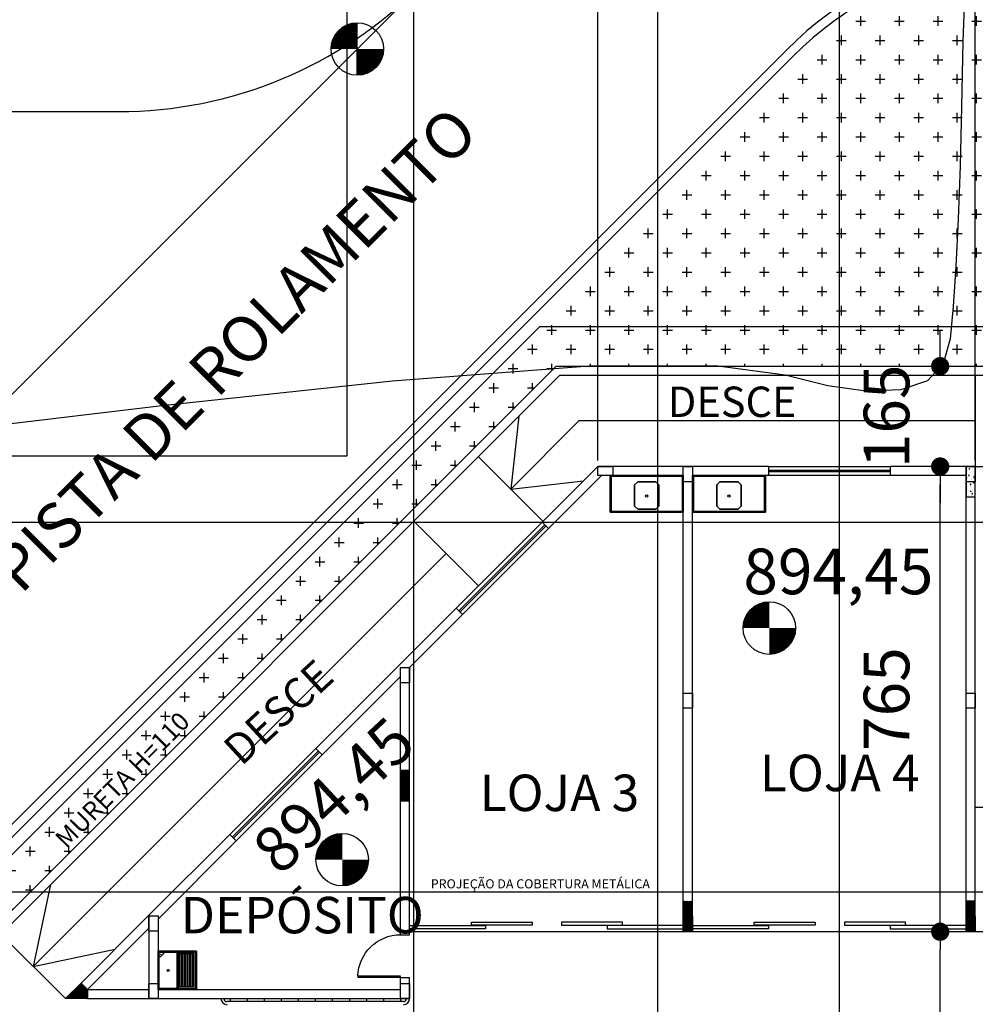
# Model space of a CAD drawing. Extents: x 426349 to 531820, y 3523 to 36018.
# Drawn here: x 443262 to 444833, y 13177 to 14796 of the extents above; entities that cross this region are included whole.
import ezdxf
from ezdxf.lldxf.tags import DXFTag

# ---------------------------------------------------------------- set-up
doc = ezdxf.new("R2010")
doc.units = 0
doc.header["$LTSCALE"] = 100
doc.header["$PDMODE"] = 34
doc.linetypes.add('CONTINUO', pattern=[0])
for name, color, linetype in [('ARQ-COBERTURA', 140, 'Continuous'), ('ARQ-COTA', 7, 'Continuous'), ('ARQ-EIXOS', 10, 'Continuous'), ('ARQ-HACHURA', 252, 'Continuous'), ('ARQ-JANELA', 210, 'Continuous'), ('ARQ-LIN-VISTA', 252, 'Continuous'), ('ARQ-PAISAGISMO', 90, 'Continuous'), ('ARQ-PAREDE', 5, 'Continuous'), ('ARQ-PILAR', 230, 'Continuous'), ('ARQ-PORTA', 4, 'Continuous'), ('ARQ-SANITARIO', 4, 'Continuous'), ('ARQ-TEXTO', 7, 'Continuous'), ('ARQ-TEXTO2', 2, 'Continuous'), ('ARQ-TRAFEGO', 30, 'CENTER2'), ('CURVASTG', 10, 'CONTINUO'), ('MF-PROJ', 4, 'Continuous')]:
    doc.layers.add(name, color=color, linetype=linetype)
doc.styles.add('ARIAL NARROW', font='txt')
doc.styles.add('COTAS', font='txt')
tags = doc.linetypes.add('CENTER', pattern=[2, 1.25, -0.25, 0.25, -0.25]).pattern_tags.tags
tags[10:11] = [DXFTag(74, 4), DXFTag(75, 0), DXFTag(340, '0'), DXFTag(46, 1.0), DXFTag(50, 0.0), DXFTag(44, 0.0), DXFTag(45, 0.0)]
tags[8:9] = [DXFTag(74, 4), DXFTag(75, 0), DXFTag(340, '0'), DXFTag(46, 1.0), DXFTag(50, 0.0), DXFTag(44, 0.0), DXFTag(45, 0.0)]
tags[6:7] = [DXFTag(74, 4), DXFTag(75, 0), DXFTag(340, '0'), DXFTag(46, 1.0), DXFTag(50, 0.0), DXFTag(44, 0.0), DXFTag(45, 0.0)]
tags[4:5] = [DXFTag(74, 4), DXFTag(75, 0), DXFTag(340, '0'), DXFTag(46, 1.0), DXFTag(50, 0.0), DXFTag(44, 0.0), DXFTag(45, 0.0)]
tags = doc.linetypes.add('CENTER2', pattern=[1.125, 0.75, -0.125, 0.125, -0.125]).pattern_tags.tags
tags[10:11] = [DXFTag(74, 4), DXFTag(75, 0), DXFTag(340, '0'), DXFTag(46, 1.0), DXFTag(50, 0.0), DXFTag(44, 0.0), DXFTag(45, 0.0)]
tags[8:9] = [DXFTag(74, 4), DXFTag(75, 0), DXFTag(340, '0'), DXFTag(46, 1.0), DXFTag(50, 0.0), DXFTag(44, 0.0), DXFTag(45, 0.0)]
tags[6:7] = [DXFTag(74, 4), DXFTag(75, 0), DXFTag(340, '0'), DXFTag(46, 1.0), DXFTag(50, 0.0), DXFTag(44, 0.0), DXFTag(45, 0.0)]
tags[4:5] = [DXFTag(74, 4), DXFTag(75, 0), DXFTag(340, '0'), DXFTag(46, 1.0), DXFTag(50, 0.0), DXFTag(44, 0.0), DXFTag(45, 0.0)]
tags = doc.linetypes.add('HIDDEN', pattern=[0.375, 0.25, -0.125]).pattern_tags.tags
tags[6:7] = [DXFTag(74, 4), DXFTag(75, 0), DXFTag(340, '0'), DXFTag(46, 1.0), DXFTag(50, 0.0), DXFTag(44, 0.0), DXFTag(45, 0.0)]
tags[4:5] = [DXFTag(74, 4), DXFTag(75, 0), DXFTag(340, '0'), DXFTag(46, 1.0), DXFTag(50, 0.0), DXFTag(44, 0.0), DXFTag(45, 0.0)]
doc.dimstyles.new('1-500', dxfattribs={"dimtxt": 75, "dimasz": 30, "dimexe": 10, "dimexo": 10, "dimgap": 50, "dimtad": 1, "dimdec": 1, "dimzin": 12, "dimdsep": 46, "dimtxsty": 'COTAS', "dimblk": 'DOT', "dimcen": 10, "dimdle": 10, "dimclrd": 252, "dimclre": 252, "dimclrt": 256, "dimadec": 0, "dimazin": 0, "dimtfac": 1, "dimtdec": 1, "dimtix": 1, "dimtofl": 0, "dimtmove": 0, "dimatfit": 3, "dimfxl": 0, "dimtvp": 50, "dimtolj": 1, "dimlwd": -1, "dimlwe": -1, "dimarcsym": 0})

# ---------------------------------------------------------------- blocks, each defined once
blk = doc.blocks.new('PORTA80')
for p, q in [((-20, 0), (-20, 800)), ((-20, 800), (0, 800)), ((0, 0), (0, 800)), ((0, 0), (-20, 0))]:
    blk.add_line(p, q)
blk.add_arc((0, 0), 800, 91.4637, 179.9868)
blk = doc.blocks.new('_DOT')
at = {"color": 0, "linetype": 'ByBlock', "lineweight": -2}
blk.add_line((-0.5, 0), (-1, 0), dxfattribs=at)
at = {"linetype": 'ByBlock', "const_width": 0.5}
blk.add_lwpolyline([(-0.25, 0, 1), (0.25, 0, 1)], format="xyb", close=True, dxfattribs=at)
blk = doc.blocks.new('*D100')
at = {"layer": 'ARQ-COTA', "color": 252, "linetype": 'Continuous'}
for p, q in [((444833.3, 14071.7), (444833.3, 14968)), ((444983.3, 14815.2), (444983.3, 14968)), ((444803.3, 14958), (444773.3, 14958)), ((445013.3, 14958), (445043.3, 14958))]:
    blk.add_line(p, q, dxfattribs=at)
at = {"layer": 'DEFPOINTS', "color": 0, "linetype": 'Continuous'}
for p in [(444833.3, 14958), (444983.3, 14805.2), (444833.3, 14061.7)]:
    blk.add_point(p, dxfattribs=at)
at = {"layer": 'ARQ-COTA', "color": 252, "linetype": 'Continuous', "xscale": 30, "yscale": 30, "zscale": 30}
blk.add_blockref('_DOT', (444833.3, 14958), dxfattribs=at)
at = {"layer": 'ARQ-COTA', "color": 252, "linetype": 'Continuous', "xscale": 30, "yscale": 30, "zscale": 30, "rotation": 180}
blk.add_blockref('_DOT', (444983.3, 14958), dxfattribs=at)
at = {"layer": 'ARQ-COTA', "linetype": 'Continuous', "insert": (444908.3, 15046.3), "char_height": 75, "attachment_point": 5, "style": 'COTAS'}
blk.add_mtext('\\A1;150', dxfattribs=at)
blk = doc.blocks.new('*D101')
at = {"layer": 'ARQ-COTA', "color": 252, "linetype": 'Continuous'}
for p, q in [((444212.7, 14071.7), (444212.7, 14968)), ((444833.3, 14071.7), (444833.3, 14968)), ((444803.3, 14958), (444242.7, 14958))]:
    blk.add_line(p, q, dxfattribs=at)
at = {"layer": 'DEFPOINTS', "color": 0, "linetype": 'Continuous'}
for p in [(444212.7, 14958), (444212.7, 14061.7), (444833.3, 14061.7)]:
    blk.add_point(p, dxfattribs=at)
at = {"layer": 'ARQ-COTA', "color": 252, "linetype": 'Continuous', "xscale": 30, "yscale": 30, "zscale": 30, "rotation": 180}
blk.add_blockref('_DOT', (444212.7, 14958), dxfattribs=at)
at = {"layer": 'ARQ-COTA', "color": 252, "linetype": 'Continuous', "xscale": 30, "yscale": 30, "zscale": 30}
blk.add_blockref('_DOT', (444833.3, 14958), dxfattribs=at)
at = {"layer": 'ARQ-COTA', "linetype": 'Continuous', "insert": (444523, 15046.3), "char_height": 75, "attachment_point": 5, "style": 'COTAS'}
blk.add_mtext('\\A1;620.6', dxfattribs=at)
blk = doc.blocks.new('*D103')
at = {"layer": 'ARQ-COTA', "color": 252, "linetype": 'Continuous'}
for p, q in [((444808.3, 13296.7), (444765.6, 13296.7)), ((444775.6, 12826.7), (444775.6, 13266.7)), ((444968.3, 12796.7), (444765.6, 12796.7))]:
    blk.add_line(p, q, dxfattribs=at)
at = {"layer": 'DEFPOINTS', "color": 0, "linetype": 'Continuous'}
for p in [(444775.6, 13296.7), (444818.3, 13296.7), (444978.3, 12796.7)]:
    blk.add_point(p, dxfattribs=at)
at = {"layer": 'ARQ-COTA', "color": 252, "linetype": 'Continuous', "xscale": 30, "yscale": 30, "zscale": 30}
for p, rotation in [((444775.6, 13296.7), 90), ((444775.6, 12796.7), 270)]:
    blk.add_blockref('_DOT', p, dxfattribs=dict(at, rotation=rotation))
at = {"layer": 'ARQ-COTA', "linetype": 'Continuous', "insert": (444687.3, 13046.7), "char_height": 75, "attachment_point": 5, "rotation": 90, "style": 'COTAS'}
blk.add_mtext('\\A1;500', dxfattribs=at)
blk = doc.blocks.new('*D104')
at = {"layer": 'ARQ-COTA', "color": 252, "linetype": 'Continuous'}
for p, q in [((444774.3, 14061.7), (444765.6, 14061.7)), ((444775.6, 13326.7), (444775.6, 14031.7)), ((444808.3, 13296.7), (444765.6, 13296.7))]:
    blk.add_line(p, q, dxfattribs=at)
at = {"layer": 'DEFPOINTS', "color": 0, "linetype": 'Continuous'}
for p in [(444775.6, 14061.7), (444784.3, 14061.7), (444818.3, 13296.7)]:
    blk.add_point(p, dxfattribs=at)
at = {"layer": 'ARQ-COTA', "color": 252, "linetype": 'Continuous', "xscale": 30, "yscale": 30, "zscale": 30}
for p, rotation in [((444775.6, 14061.7), 90), ((444775.6, 13296.7), 270)]:
    blk.add_blockref('_DOT', p, dxfattribs=dict(at, rotation=rotation))
at = {"layer": 'ARQ-COTA', "linetype": 'Continuous', "insert": (444687.3, 13679.2), "char_height": 75, "attachment_point": 5, "rotation": 90, "style": 'COTAS'}
blk.add_mtext('\\A1;765', dxfattribs=at)
blk = doc.blocks.new('*D105')
at = {"layer": 'ARQ-COTA', "color": 252, "linetype": 'Continuous'}
for p, q in [((444775.6, 14256.7), (444775.6, 14286.7)), ((444774.3, 14226.7), (444765.6, 14226.7)), ((444774.3, 14061.7), (444765.6, 14061.7)), ((444775.6, 14031.7), (444775.6, 14001.7))]:
    blk.add_line(p, q, dxfattribs=at)
at = {"layer": 'DEFPOINTS', "color": 0, "linetype": 'Continuous'}
for p in [(444775.6, 14226.7), (444784.3, 14226.7), (444784.3, 14061.7)]:
    blk.add_point(p, dxfattribs=at)
at = {"layer": 'ARQ-COTA', "color": 252, "linetype": 'Continuous', "xscale": 30, "yscale": 30, "zscale": 30}
for p, rotation in [((444775.6, 14226.7), 270), ((444775.6, 14061.7), 90)]:
    blk.add_blockref('_DOT', p, dxfattribs=dict(at, rotation=rotation))
at = {"layer": 'ARQ-COTA', "linetype": 'Continuous', "insert": (444687.3, 14144.2), "char_height": 75, "attachment_point": 5, "rotation": 90, "style": 'COTAS'}
blk.add_mtext('\\A1;165', dxfattribs=at)
blk = doc.blocks.new('Tanqlouc')
at = {"extrusion": (-1, 0, 0)}
for p, q in [((-630, 0, 400), (-630, -630, 400)), ((-630, 0), (-630, 0, 400)), ((-630, -330), (-630, 0)), ((0, 0), (0, 0, 400)), ((0, 0, 400), (0, -630, 400)), ((0, -330), (0, 0)), ((-615, -15), (-615, -315)), ((-615, -15, 400), (-615, -15)), ((-615, -615, 400), (-615, -15, 400)), ((-15, -615, 400), (-15, -15, 400)), ((-15, -15, 400), (-15, -15)), ((-15, -15), (-15, -315)), ((-615, -315), (-15, -315)), ((-615, -615, 350), (-615, -315, 200)), ((-615, -315), (-615, -315, 200)), ((-15, -615, 350), (-15, -315, 200)), ((-15, -315), (-15, -315, 200)), ((-630, -630, 350), (-630, -330, 200)), ((0, -330), (-630, -330)), ((0, -630, 350), (0, -330, 200))]:
    blk.add_line(p, q, dxfattribs=at)
for p, q in [((-630, 0), (0, 0)), ((-615, -15), (-15, -15)), ((-88, -45, 370), (-88, -15, 370)), ((-45, -88, 370), (-88, -45, 370)), ((-15, -88, 370), (-45, -88, 370)), ((-615, -615, 400), (-615, -315, 200)), ((-585, -590, 383), (-585, -315, 200)), ((-45, -590, 383), (-45, -315, 200)), ((-15, -615, 400), (-15, -315, 200)), ((-630, -330), (-630, -330, 200)), ((0, -330), (0, -330, 200)), ((-630, -630, 400), (0, -630, 400)), ((-15, -615, 400), (-615, -615, 400))]:
    blk.add_line(p, q)
at = {"extrusion": (0, -1, 0)}
for p, q in [((-615, -315, 200), (-15, -315, 200)), ((-630, -330, 200), (0, -330, 200))]:
    blk.add_line(p, q, dxfattribs=at)
at = {"extrusion": (0, 0.5547, 0.83205)}
for p, q in [((-585, -340, 217), (-45, -340, 217)), ((-585, -365, 234), (-45, -365, 234)), ((-585, -390, 250), (-45, -390, 250)), ((-585, -415, 267), (-45, -415, 267)), ((-585, -440, 284), (-45, -440, 284)), ((-585, -465, 300), (-45, -465, 300)), ((-615, -615, 400), (-15, -615, 400)), ((-585, -490, 317), (-45, -490, 317)), ((-585, -515, 333), (-45, -515, 333)), ((-585, -540, 350), (-45, -540, 350)), ((-585, -565, 367), (-45, -565, 367)), ((-585, -590, 383), (-45, -590, 383))]:
    blk.add_line(p, q, dxfattribs=at)
for centre, radius in [((-315, -165), 16.5), ((-51, -45, 370), 3.41)]:
    blk.add_circle(centre, radius)
for points in [[(-630, 0), (-630, -330), (0, -330), (0, 0)], [(-15, -615, 400), (-15, -315, 200), (-615, -315, 200), (-615, -615, 400)], [(-615, -315), (-15, -315), (-15, -315, 200), (-615, -315, 200)], [(-630, -330), (0, -330), (0, -330, 200), (-630, -330, 200)]]:
    blk.add_3dface(points)
for points, invisible_edges in [([(-615, -15, 400), (-615, -615, 400), (-630, -630, 400), (-630, 0, 400)], 10), ([(-630, 0, 400), (0, 0, 400), (-15, -15, 400), (-615, -15, 400)], 10), ([(-630, -330), (-630, -330, 400), (-630, 0, 400), (-630, 0)], 1), ([(0, 0, 400), (0, -630, 400), (-15, -615, 400), (-15, -15, 400)], 10), ([(0, -330), (0, -330, 400), (0, 0, 400), (0, 0)], 1), ([(-615, -315), (-615, -315, 400), (-615, -15, 400), (-615, -15)], 1), ([(-88, -45, 370), (-15, -45, 370), (-15, -15, 370), (-88, -15, 370)], 1), ([(-88, -45, 370), (-45, -88, 370), (-15, -88, 370), (-15, -45, 370)], 8), ([(-15, -315), (-15, -315, 400), (-15, -15, 400), (-15, -15)], 1), ([(-615, -315, 200), (-615, -315, 400), (-615, -615, 400), (-615, -615, 350)], 1), ([(-15, -315, 200), (-15, -315, 400), (-15, -615, 400), (-15, -615, 350)], 1), ([(-630, -330, 200), (-630, -330, 400), (-630, -630, 400), (-630, -630, 350)], 1), ([(0, -330, 200), (0, -330, 400), (0, -630, 400), (0, -630, 350)], 1), ([(0, -630, 400), (-630, -630, 400), (-615, -615, 400), (-15, -615, 400)], 10)]:
    blk.add_3dface(points, dxfattribs=dict(invisible_edges=invisible_edges))

msp = doc.modelspace()

# ---------------------------------------------------------------- hatches: boundary and pattern name
at = {"layer": 'ARQ-HACHURA'}
h = msp.add_hatch(dxfattribs=at)
h.set_pattern_fill('AR-CONC', color=256, scale=2, style=0)
h.set_pattern_definition([(50, (139288.554, -2248.943), (14.34520365, -1.2550427), [1.5, -16.5]), (355, (139288.554, -2248.943), (-2.7750267, 15.0438427), [1.2, -13.2]), (100.4514, (139289.749, -2249.047), (11.57018763, 13.78879084), [1.2748038, -14.02284224]), (46.1842, (139288.554, -2244.943), (21.344821, -3.3103803), [2.25, -24.75]), (96.6356, (139290.332, -2245.218), (18.6932541, 19.4823574), [1.9122058, -21.03426]), (351.1842, (139288.554, -2244.943), (18.6932389, 19.482372), [1.8, -19.8]), (21, (139290.554, -2245.943), (11.93814104, -8.0523778), [1.5, -16.5]), (326, (139290.554, -2245.943), (4.86630664, 14.5030009), [1.2, -13.2]), (71.4514, (139291.548, -2246.614), (16.8044526, 6.45060993), [1.2748038, -14.02284224]), (37.5, (139288.5535, -2248.9425), (0.24319711, 6.65787708), [0, -13.04, 0, -13.4, 0, -13.25]), (7.5, (139288.5535, -2248.9425), (5.26139075, 7.88823424), [0, -7.64, 0, -12.74, 0, -5.05]), (327.5, (139284.0935, -2248.9425), (10.67644872, -0.451097435), [0, -5, 0, -15.6, 0, -20.7]), (317.5, (139282.0935, -2248.9425), (11.6637234, 2.00209965), [0, -6.5, 0, -10.36, 0, -14.7])])
h.paths.add_polyline_path([(444833.33, 14061.68), (444818.33, 14061.68), (444818.33, 14011.68), (444833.33, 14011.68)])
at = {"layer": 'ARQ-HACHURA', "linetype": 'Continuous'}
h = msp.add_hatch(dxfattribs=at)
h.set_pattern_fill('ANSI31', color=210, scale=10, style=0)
h.set_pattern_definition([(45, (137713.971, -2512.6747), (-0.8838834765, 0.8838834765), [])])
h.paths.add_polyline_path([(443888.33, 13561.68), (443888.33, 13511.68), (443903.33, 13511.68), (443903.33, 13561.68)])
h = msp.add_hatch(dxfattribs=at)
h.set_pattern_fill('ANSI31', color=210, scale=10, style=0)
h.set_pattern_definition([(45, (138178.971, -2727.6749), (-0.8838834765, 0.8838834765), [])])
h.paths.add_polyline_path([(444353.33, 13346.68), (444353.33, 13296.68), (444368.33, 13296.68), (444368.33, 13346.68)])
h = msp.add_hatch(dxfattribs=at)
h.set_pattern_fill('ANSI31', color=210, scale=10, style=0)
h.set_pattern_definition([(45, (138643.971, -2727.6749), (-0.8838834765, 0.8838834765), [])])
h.paths.add_polyline_path([(444818.33, 13346.68), (444818.33, 13296.68), (444833.33, 13296.68), (444833.33, 13346.68)])
h = msp.add_hatch(dxfattribs=at)
h.set_pattern_fill('ANSI31', color=210, scale=10, style=0)
h.set_pattern_definition([(45, (108766.8365, 1.1337), (-0.8838834765, 0.8838834765), [])])
h.paths.add_polyline_path([(443373.89, 13186.68), (443373.89, 13201.68), (443363.29, 13212.28), (443337.68, 13186.68)])
at = {"layer": 'ARQ-PAISAGISMO', "linetype": 'Continuous'}
h = msp.add_hatch(dxfattribs=at)
h.set_pattern_fill('CROSS', color=256, scale=5, style=0)
h.set_pattern_definition([(0, (8614.32, 14381.357), (31.75, 31.75), [15.875, -47.625]), (90, (8622.257, 14373.42), (-31.75, 31.75), [15.875, -47.625])])
h.paths.add_polyline_path([(444983.33, 14821.56, -0.3934184), (445447.6, 14322.84), (445447.6, 13861.68), (445532.6, 13861.68), (445532.6, 14322.84, 0.6681786), (444533.94, 14736.49), (443133.56, 13336.12, -0.0560815), (442921.17, 13166.68, 0.1378045), (443193.67, 13276.01), (444144.33, 14226.68), (444983.33, 14226.68)])

# ---------------------------------------------------------------- linework, layer by layer
at = {"layer": 'ARQ-COBERTURA', "linetype": 'HIDDEN'}
for p, q in [((444983.33, 13361.68), (442868.75, 13361.68)), ((444983.33, 13296.68), (444833.33, 13296.68))]:
    msp.add_line(p, q, dxfattribs=at)
msp.add_lwpolyline([(443231.61, 13292.74), (443175.04, 13349.32), (444117.4, 14291.68), (444983.33, 14291.68)], dxfattribs=at)
at = {"layer": 'ARQ-EIXOS', "linetype": 'CENTER'}
for p, q in [((443910.18, 12502.36), (443910.18, 20336.59)), ((444610.18, 12502.36), (444610.18, 20336.59)), ((431677.68, 13970.25), (446010.18, 13970.25))]:
    msp.add_line(p, q, dxfattribs=at)
at = {"layer": 'ARQ-HACHURA', "color": 210, "linetype": 'Continuous'}
msp.add_lwpolyline([(443373.89, 13186.68), (443337.68, 13186.68), (443363.29, 13212.28), (443373.89, 13201.68), (443373.89, 13186.68)], dxfattribs=at)
at = {"layer": 'ARQ-JANELA', "linetype": 'Continuous'}
for p, q in [((444493.33, 14061.68), (444693.33, 14061.68)), ((444493.33, 14055.68), (444693.33, 14055.68)), ((444693.33, 14052.68), (444493.33, 14052.68)), ((444693.33, 14046.68), (444493.33, 14046.68)), ((443979.79, 13828.79), (444121.21, 13970.21)), ((443984.04, 13824.55), (444125.46, 13965.97)), ((444127.58, 13963.85), (443986.16, 13822.43)), ((444131.82, 13959.61), (443990.4, 13818.18)), ((443607.74, 13456.74), (443749.16, 13598.16)), ((443611.99, 13452.5), (443753.41, 13593.92)), ((443755.53, 13591.8), (443614.11, 13450.38)), ((443759.77, 13587.56), (443618.35, 13446.14))]:
    msp.add_line(p, q, dxfattribs=at)
at = {"layer": 'ARQ-LIN-VISTA', "color": 252, "linetype": 'Continuous'}
msp.add_line((444833.33, 13296.68), (443903.33, 13296.68), dxfattribs=at)
at = {"layer": 'ARQ-LIN-VISTA', "color": 4}
msp.add_line((443893.33, 13181.68), (443603.33, 13181.68), dxfattribs=at)
for centre, radius, start, end in [((443603.33, 13186.68), 10, 180, 270), ((443603.33, 13186.68), 5, 180, 270), ((443893.33, 13186.68), 10, 270, 360), ((443893.33, 13186.68), 5, 270, 360)]:
    msp.add_arc(centre, radius, start, end, dxfattribs=at)
at = {"layer": 'ARQ-PAREDE', "color": 230, "linetype": 'Continuous'}
for p, q in [((444144.33, 14226.68), (444988.33, 14226.68)), ((444150.55, 14211.68), (444983.33, 14211.68)), ((443363.29, 13212.28), (443474.79, 13323.79)), ((443373.89, 13201.68), (443474.79, 13302.58)), ((443373.89, 13201.68), (443474.79, 13201.68)), ((443373.89, 13186.68), (443474.79, 13186.68))]:
    msp.add_line(p, q, dxfattribs=at)
at = {"layer": 'ARQ-PAREDE', "color": 8, "linetype": 'Continuous'}
for p, q in [((444833.33, 14211.68), (444833.33, 14061.68)), ((444122.57, 13971.57), (444016.5, 14077.63)), ((444833.33, 14061.68), (444983.33, 14061.68)), ((444016.5, 13865.5), (443910.44, 13971.57)), ((443963.47, 13918.53), (443284.65, 13239.71)), ((444833.33, 13501.68), (444983.33, 13501.68)), ((443337.68, 13186.68), (443231.61, 13292.74))]:
    msp.add_line(p, q, dxfattribs=at)
at = {"layer": 'ARQ-PAREDE', "linetype": 'Continuous'}
for p, q in [((444121.21, 13970.21), (444212.68, 14061.68)), ((444493.33, 14061.68), (444212.68, 14061.68)), ((444493.33, 14061.68), (444493.33, 14046.68)), ((444833.33, 14061.68), (444693.33, 14061.68)), ((444693.33, 14061.68), (444693.33, 14046.68)), ((444833.33, 13321.68), (444833.33, 14061.68)), ((444131.82, 13959.61), (444218.89, 14046.68)), ((444353.33, 14046.68), (444218.89, 14046.68)), ((444368.34, 13321.68, 100), (444368.33, 14046.68)), ((444493.33, 14046.68), (444368.33, 14046.68)), ((444818.33, 14046.68), (444693.33, 14046.68)), ((444818.33, 13321.68), (444818.33, 14046.68)), ((444121.21, 13970.21), (444131.82, 13959.61)), ((443749.16, 13598.16), (443979.79, 13828.79)), ((443979.79, 13828.79), (443990.4, 13818.19)), ((443903.33, 13731.11), (443990.4, 13818.18)), ((443903.33, 13291.68), (443903.33, 13731.11)), ((443759.77, 13587.56), (443888.33, 13716.11)), ((443888.33, 13291.68), (443888.33, 13716.11)), ((443749.16, 13598.17), (443759.77, 13587.56)), ((443474.79, 13323.79), (443607.74, 13456.74)), ((443607.74, 13456.74), (443618.35, 13446.14)), ((443489.79, 13317.58), (443618.35, 13446.14)), ((443474.79, 13323.79), (443474.79, 13186.68)), ((443489.79, 13317.58), (443489.79, 13201.68)), ((443888.33, 13291.68), (443903.33, 13291.68)), ((443888.33, 13201.68), (443888.33, 13221.68)), ((443888.33, 13221.68), (443903.33, 13221.68)), ((443903.33, 13186.68), (443903.33, 13221.68)), ((443489.79, 13201.68), (443569.79, 13201.68)), ((443569.79, 13201.68), (443888.33, 13201.68)), ((443474.79, 13186.68), (443569.79, 13186.68)), ((443569.79, 13186.68), (443903.33, 13186.68))]:
    msp.add_line(p, q, dxfattribs=at)
at = {"layer": 'ARQ-PAREDE', "color": 230, "linetype": 'Continuous'}
for points in [[(442994.8, 13179.82, 0.1028251), (443193.67, 13276.01), (444144.33, 14226.68)], [(442998.44, 13165.27, 0.1032703), (443203.59, 13264.72), (444150.55, 14211.68)]]:
    msp.add_lwpolyline(points, format="xyb", dxfattribs=at)
at = {"layer": 'ARQ-PAREDE', "color": 8, "linetype": 'Continuous'}
for points in [[(444083.18, 14144.31), (444069.53, 14024.6), (444189.01, 14038.01)], [(444833.33, 14136.68), (444181.61, 14136.68), (444069.53, 14024.6)], [(443313.29, 13374.42), (443284.65, 13239.71), (443419.12, 13268.12)]]:
    msp.add_lwpolyline(points, dxfattribs=at)
at = {"layer": 'ARQ-PAREDE', "linetype": 'Continuous'}
for points in [[(444818.33, 14011.68), (444833.33, 14011.68), (444833.33, 14061.68), (444818.33, 14061.68)], [(443888.33, 13561.68), (443888.33, 13511.68), (443903.33, 13511.68), (443903.33, 13561.68)], [(444818.33, 13346.68), (444818.33, 13321.68), (444833.33, 13321.68), (444833.33, 13346.68)]]:
    msp.add_lwpolyline(points, close=True, dxfattribs=at)
msp.add_lwpolyline([(444353.34, 13321.68), (444353.33, 14046.68)], dxfattribs=at)
at = {"layer": 'ARQ-PILAR', "linetype": 'Continuous'}
for points in [[(444212.68, 14061.68), (444237.68, 14061.68), (444237.68, 14046.68), (444212.68, 14046.68)], [(444353.34, 14061.68), (444368.34, 14061.68), (444368.34, 14036.68), (444353.34, 14036.68)], [(444818.33, 14061.68), (444833.33, 14061.68), (444833.33, 14036.68), (444818.33, 14036.68)], [(443888.33, 13731.11), (443903.33, 13731.11), (443903.33, 13706.11), (443888.33, 13706.11)], [(444818.33, 13689.18), (444833.33, 13689.18), (444833.33, 13664.18), (444818.33, 13664.18)], [(444353.33, 13321.68), (444368.33, 13321.68), (444368.33, 13296.68), (444353.33, 13296.68)], [(444818.33, 13321.68), (444833.33, 13321.68), (444833.33, 13296.68), (444818.33, 13296.68)], [(443474.79, 13211.68), (443489.79, 13211.68), (443489.79, 13186.68), (443474.79, 13186.68)], [(443888.33, 13211.68), (443903.33, 13211.68), (443903.33, 13186.68), (443888.33, 13186.68)]]:
    msp.add_lwpolyline(points, close=True, dxfattribs=at)
at = {"layer": 'ARQ-PILAR', "linetype": 'Continuous', "elevation": 100}
for points in [[(444353.34, 13689.18), (444368.34, 13689.18), (444368.34, 13664.18), (444353.34, 13664.18)], [(443474.81, 13322.8), (443489.81, 13322.8), (443489.81, 13297.8), (443474.81, 13297.8)]]:
    msp.add_lwpolyline(points, close=True, dxfattribs=at)
at = {"layer": 'ARQ-PORTA'}
for p, q in [((444233.33, 14046.68, -68), (444353.33, 14046.68, -68)), ((444233.33, 13986.68, -68), (444233.33, 14046.68, -68)), ((444233.33, 13996.68, -78), (444233.33, 14046.68, -78)), ((444233.33, 14046.68, -78), (444353.33, 14046.68, -78)), ((444353.33, 14046.68, 2), (444233.33, 14046.68, 2)), ((444233.33, 14046.68, 2), (444233.33, 13986.68, 2)), ((444353.33, 14046.68), (444233.33, 14046.68)), ((444233.33, 14046.68), (444233.33, 13986.68)), ((444234.83, 14045.18, 2), (444234.83, 13988.18, 2)), ((444351.83, 14045.18, 2), (444234.83, 14045.18, 2)), ((444351.83, 13988.18, 2), (444351.83, 14045.18, 2)), ((444353.33, 14046.68, -68), (444353.33, 13986.68, -68)), ((444353.33, 14046.68, -78), (444353.33, 13996.68, -78)), ((444353.33, 13986.68, 2), (444353.33, 14046.68, 2)), ((444353.33, 13986.68), (444353.33, 14046.68)), ((444368.33, 14046.68, -68), (444488.33, 14046.68, -68)), ((444368.33, 13986.68, -68), (444368.33, 14046.68, -68)), ((444368.33, 13996.68, -78), (444368.33, 14046.68, -78)), ((444368.33, 14046.68, -78), (444488.33, 14046.68, -78)), ((444488.33, 14046.68, 2), (444368.33, 14046.68, 2)), ((444368.33, 14046.68, 2), (444368.33, 13986.68, 2)), ((444488.33, 14046.68), (444368.33, 14046.68)), ((444368.33, 14046.68), (444368.33, 13986.68)), ((444369.83, 14045.18, 2), (444369.83, 13988.18, 2)), ((444486.83, 14045.18, 2), (444369.83, 14045.18, 2)), ((444486.83, 13988.18, 2), (444486.83, 14045.18, 2)), ((444488.33, 14046.68, -68), (444488.33, 13986.68, -68)), ((444488.33, 14046.68, -78), (444488.33, 13996.68, -78)), ((444488.33, 13986.68, 2), (444488.33, 14046.68, 2)), ((444488.33, 13986.68), (444488.33, 14046.68)), ((444273.33, 14031.68, 2), (444278.33, 14036.68, 2)), ((444273.33, 14031.68, 2), (444273.33, 13996.68, 2)), ((444273.33, 14026.68, 2), (444273.33, 14026.68, 2)), ((444308.33, 14036.68, 2), (444278.33, 14036.68, 2)), ((444308.33, 14036.68, 2), (444313.33, 14031.68, 2)), ((444313.33, 13996.68, 2), (444313.33, 14031.68, 2)), ((444408.33, 14031.68, 2), (444413.33, 14036.68, 2)), ((444408.33, 14031.68, 2), (444408.33, 13996.68, 2)), ((444408.33, 14026.68, 2), (444408.33, 14026.68, 2)), ((444443.33, 14036.68, 2), (444413.33, 14036.68, 2)), ((444443.33, 14036.68, 2), (444448.33, 14031.68, 2)), ((444448.33, 13996.68, 2), (444448.33, 14031.68, 2)), ((444278.33, 13991.68, 2), (444273.33, 13996.68, 2)), ((444278.33, 13991.68, 2), (444308.33, 13991.68, 2)), ((444313.33, 13996.68, 2), (444308.33, 13991.68, 2)), ((444413.33, 13991.68, 2), (444408.33, 13996.68, 2)), ((444413.33, 13991.68, 2), (444443.33, 13991.68, 2)), ((444448.33, 13996.68, 2), (444443.33, 13991.68, 2)), ((444353.33, 13986.68, -68), (444233.33, 13986.68, -68)), ((444233.33, 13986.68, 2), (444353.33, 13986.68, 2)), ((444233.33, 13986.68), (444353.33, 13986.68)), ((444234.83, 13988.18, 2), (444351.83, 13988.18, 2)), ((444236.33, 13986.68, -1), (444272.33, 13986.68, -1)), ((444238.33, 13986.68, -3), (444270.33, 13986.68, -3)), ((444266.53, 13986.68, -5), (444260.53, 13986.68, -5)), ((444266.53, 13986.68, -6), (444260.53, 13986.68, -6)), ((444275.33, 13986.68, -1), (444311.33, 13986.68, -1)), ((444277.33, 13986.68, -3), (444309.33, 13986.68, -3)), ((444281.12, 13986.68, -6), (444287.12, 13986.68, -6)), ((444281.12, 13986.68, -5), (444287.12, 13986.68, -5)), ((444314.33, 13986.68, -1), (444350.33, 13986.68, -1)), ((444316.33, 13986.68, -3), (444348.33, 13986.68, -3)), ((444316.33, 13986.68, -13), (444348.33, 13986.68, -13)), ((444316.33, 13986.68, -15), (444348.33, 13986.68, -15)), ((444316.33, 13986.68, -27), (444348.33, 13986.68, -27)), ((444316.33, 13986.68, -39), (444348.33, 13986.68, -39)), ((444316.33, 13986.68, -51), (444348.33, 13986.68, -51)), ((444316.33, 13986.68, -25), (444348.33, 13986.68, -25)), ((444316.33, 13986.68, -37), (444348.33, 13986.68, -37)), ((444316.33, 13986.68, -49), (444348.33, 13986.68, -49)), ((444329.33, 13986.68, -5), (444335.33, 13986.68, -5)), ((444329.33, 13986.68, -6), (444335.33, 13986.68, -6)), ((444329.33, 13986.68, -18), (444335.33, 13986.68, -18)), ((444329.33, 13986.68, -17), (444335.33, 13986.68, -17)), ((444329.33, 13986.68, -30), (444335.33, 13986.68, -30)), ((444329.33, 13986.68, -29), (444335.33, 13986.68, -29)), ((444329.33, 13986.68, -42), (444335.33, 13986.68, -42)), ((444329.33, 13986.68, -41), (444335.33, 13986.68, -41)), ((444329.33, 13986.68, -54), (444335.33, 13986.68, -54)), ((444329.33, 13986.68, -53), (444335.33, 13986.68, -53)), ((444488.33, 13986.68, -68), (444368.33, 13986.68, -68)), ((444368.33, 13986.68, 2), (444488.33, 13986.68, 2)), ((444368.33, 13986.68), (444488.33, 13986.68)), ((444369.83, 13988.18, 2), (444486.83, 13988.18, 2)), ((444371.33, 13986.68, -1), (444407.33, 13986.68, -1)), ((444373.33, 13986.68, -3), (444405.33, 13986.68, -3)), ((444401.53, 13986.68, -5), (444395.53, 13986.68, -5)), ((444401.53, 13986.68, -6), (444395.53, 13986.68, -6)), ((444410.33, 13986.68, -1), (444446.33, 13986.68, -1)), ((444412.33, 13986.68, -3), (444444.33, 13986.68, -3)), ((444416.12, 13986.68, -6), (444422.12, 13986.68, -6)), ((444416.12, 13986.68, -5), (444422.12, 13986.68, -5)), ((444449.33, 13986.68, -1), (444485.33, 13986.68, -1)), ((444451.33, 13986.68, -3), (444483.33, 13986.68, -3)), ((444451.33, 13986.68, -13), (444483.33, 13986.68, -13)), ((444451.33, 13986.68, -15), (444483.33, 13986.68, -15)), ((444451.33, 13986.68, -27), (444483.33, 13986.68, -27)), ((444451.33, 13986.68, -39), (444483.33, 13986.68, -39)), ((444451.33, 13986.68, -51), (444483.33, 13986.68, -51)), ((444451.33, 13986.68, -25), (444483.33, 13986.68, -25)), ((444451.33, 13986.68, -37), (444483.33, 13986.68, -37)), ((444451.33, 13986.68, -49), (444483.33, 13986.68, -49)), ((444464.33, 13986.68, -5), (444470.33, 13986.68, -5)), ((444464.33, 13986.68, -6), (444470.33, 13986.68, -6)), ((444464.33, 13986.68, -18), (444470.33, 13986.68, -18)), ((444464.33, 13986.68, -17), (444470.33, 13986.68, -17)), ((444464.33, 13986.68, -30), (444470.33, 13986.68, -30)), ((444464.33, 13986.68, -29), (444470.33, 13986.68, -29)), ((444464.33, 13986.68, -42), (444470.33, 13986.68, -42)), ((444464.33, 13986.68, -41), (444470.33, 13986.68, -41)), ((444464.33, 13986.68, -54), (444470.33, 13986.68, -54)), ((444464.33, 13986.68, -53), (444470.33, 13986.68, -53))]:
    msp.add_line(p, q, dxfattribs=at)
at = {"layer": 'ARQ-PORTA', "extrusion": (0.313639, -0.923644, 0.220257)}
for p, q in [((444273.33, 14026.68, 2), (444273.33, 14026.68, 2)), ((444273.33, 14026.68, 2), (444273.33, 14026.68, 2)), ((444273.33, 14026.68, 2), (444273.33, 14026.68, 2)), ((444408.33, 14026.68, 2), (444408.33, 14026.68, 2)), ((444408.33, 14026.68, 2), (444408.33, 14026.68, 2)), ((444408.33, 14026.68, 2), (444408.33, 14026.68, 2))]:
    msp.add_line(p, q, dxfattribs=at)
at = {"layer": 'ARQ-PORTA', "extrusion": (0, -1, 0)}
for p, q in [((444236.33, 13986.68, -1), (444236.33, 13986.68, -65)), ((444236.33, 13986.68, -65), (444272.33, 13986.68, -65)), ((444238.33, 13986.68, -3), (444238.33, 13986.68, -63)), ((444238.33, 13986.68, -63), (444270.33, 13986.68, -63)), ((444260.53, 13986.68, -5), (444260.53, 13986.68, -6)), ((444266.53, 13986.68, -5), (444266.53, 13986.68, -6)), ((444270.33, 13986.68, -3), (444270.33, 13986.68, -63)), ((444272.33, 13986.68, -1), (444272.33, 13986.68, -65)), ((444275.33, 13986.68, -1), (444275.33, 13986.68, -65)), ((444275.33, 13986.68, -65), (444311.33, 13986.68, -65)), ((444277.33, 13986.68, -63), (444309.33, 13986.68, -63)), ((444277.33, 13986.68, -3), (444277.33, 13986.68, -63)), ((444281.12, 13986.68, -5), (444281.12, 13986.68, -6)), ((444287.12, 13986.68, -5), (444287.12, 13986.68, -6)), ((444309.33, 13986.68, -3), (444309.33, 13986.68, -63)), ((444311.33, 13986.68, -1), (444311.33, 13986.68, -65)), ((444314.33, 13986.68, -1), (444314.33, 13986.68, -65)), ((444314.33, 13986.68, -65), (444350.33, 13986.68, -65)), ((444316.33, 13986.68, -3), (444316.33, 13986.68, -13)), ((444316.33, 13986.68, -63), (444348.33, 13986.68, -63)), ((444316.33, 13986.68, -15), (444316.33, 13986.68, -25)), ((444316.33, 13986.68, -27), (444316.33, 13986.68, -37)), ((444316.33, 13986.68, -39), (444316.33, 13986.68, -49)), ((444316.33, 13986.68, -51), (444316.33, 13986.68, -63)), ((444329.33, 13986.68, -5), (444329.33, 13986.68, -6)), ((444329.33, 13986.68, -17), (444329.33, 13986.68, -18)), ((444329.33, 13986.68, -29), (444329.33, 13986.68, -30)), ((444329.33, 13986.68, -41), (444329.33, 13986.68, -42)), ((444329.33, 13986.68, -53), (444329.33, 13986.68, -54)), ((444335.33, 13986.68, -5), (444335.33, 13986.68, -6)), ((444335.33, 13986.68, -17), (444335.33, 13986.68, -18)), ((444335.33, 13986.68, -29), (444335.33, 13986.68, -30)), ((444335.33, 13986.68, -41), (444335.33, 13986.68, -42)), ((444335.33, 13986.68, -53), (444335.33, 13986.68, -54)), ((444348.33, 13986.68, -3), (444348.33, 13986.68, -13)), ((444348.33, 13986.68, -51), (444348.33, 13986.68, -63)), ((444348.33, 13986.68, -39), (444348.33, 13986.68, -49)), ((444348.33, 13986.68, -27), (444348.33, 13986.68, -37)), ((444348.33, 13986.68, -15), (444348.33, 13986.68, -25)), ((444350.33, 13986.68, -1), (444350.33, 13986.68, -65)), ((444371.33, 13986.68, -1), (444371.33, 13986.68, -65)), ((444371.33, 13986.68, -65), (444407.33, 13986.68, -65)), ((444373.33, 13986.68, -3), (444373.33, 13986.68, -63)), ((444373.33, 13986.68, -63), (444405.33, 13986.68, -63)), ((444395.53, 13986.68, -5), (444395.53, 13986.68, -6)), ((444401.53, 13986.68, -5), (444401.53, 13986.68, -6)), ((444405.33, 13986.68, -3), (444405.33, 13986.68, -63)), ((444407.33, 13986.68, -1), (444407.33, 13986.68, -65)), ((444410.33, 13986.68, -1), (444410.33, 13986.68, -65)), ((444410.33, 13986.68, -65), (444446.33, 13986.68, -65)), ((444412.33, 13986.68, -63), (444444.33, 13986.68, -63)), ((444412.33, 13986.68, -3), (444412.33, 13986.68, -63)), ((444416.12, 13986.68, -5), (444416.12, 13986.68, -6)), ((444422.12, 13986.68, -5), (444422.12, 13986.68, -6)), ((444444.33, 13986.68, -3), (444444.33, 13986.68, -63)), ((444446.33, 13986.68, -1), (444446.33, 13986.68, -65)), ((444449.33, 13986.68, -1), (444449.33, 13986.68, -65)), ((444449.33, 13986.68, -65), (444485.33, 13986.68, -65)), ((444451.33, 13986.68, -3), (444451.33, 13986.68, -13)), ((444451.33, 13986.68, -63), (444483.33, 13986.68, -63)), ((444451.33, 13986.68, -15), (444451.33, 13986.68, -25)), ((444451.33, 13986.68, -27), (444451.33, 13986.68, -37)), ((444451.33, 13986.68, -39), (444451.33, 13986.68, -49)), ((444451.33, 13986.68, -51), (444451.33, 13986.68, -63)), ((444464.33, 13986.68, -5), (444464.33, 13986.68, -6)), ((444464.33, 13986.68, -17), (444464.33, 13986.68, -18)), ((444464.33, 13986.68, -29), (444464.33, 13986.68, -30)), ((444464.33, 13986.68, -41), (444464.33, 13986.68, -42)), ((444464.33, 13986.68, -53), (444464.33, 13986.68, -54)), ((444470.33, 13986.68, -5), (444470.33, 13986.68, -6)), ((444470.33, 13986.68, -17), (444470.33, 13986.68, -18)), ((444470.33, 13986.68, -29), (444470.33, 13986.68, -30)), ((444470.33, 13986.68, -41), (444470.33, 13986.68, -42)), ((444470.33, 13986.68, -53), (444470.33, 13986.68, -54)), ((444483.33, 13986.68, -3), (444483.33, 13986.68, -13)), ((444483.33, 13986.68, -51), (444483.33, 13986.68, -63)), ((444483.33, 13986.68, -39), (444483.33, 13986.68, -49)), ((444483.33, 13986.68, -27), (444483.33, 13986.68, -37)), ((444483.33, 13986.68, -15), (444483.33, 13986.68, -25)), ((444485.33, 13986.68, -1), (444485.33, 13986.68, -65))]:
    msp.add_line(p, q, dxfattribs=at)
at = {"layer": 'ARQ-PORTA', "linetype": 'Continuous'}
for points in [[(444004.93, 13312.67), (444104.93, 13312.67), (444104.93, 13307.67), (444004.93, 13307.67)], [(444253.33, 13312.67), (444153.33, 13312.67), (444153.33, 13307.67), (444253.33, 13307.67)], [(444469.93, 13312.67), (444569.93, 13312.67), (444569.93, 13307.67), (444469.93, 13307.67)], [(444718.33, 13312.67), (444618.33, 13312.67), (444618.33, 13307.67), (444718.33, 13307.67)], [(443903.33, 13306.67), (444028.33, 13306.67), (444028.33, 13301.67), (443903.33, 13301.67)], [(444353.33, 13306.67), (444228.33, 13306.67), (444228.33, 13301.67), (444353.33, 13301.67)], [(444368.33, 13306.67), (444493.33, 13306.67), (444493.33, 13301.67), (444368.33, 13301.67)], [(444818.33, 13306.67), (444693.33, 13306.67), (444693.33, 13301.67), (444818.33, 13301.67)]]:
    msp.add_lwpolyline(points, close=True, dxfattribs=at)
at = {"layer": 'ARQ-PORTA'}
for centre in [(444293.33, 14013.02, -8), (444428.33, 14013.02, -8)]:
    msp.add_circle(centre, 1.9, dxfattribs=at)
for points, invisible_edges in [([(444233.33, 13986.68, 2), (444233.33, 14046.68, 2), (444273.33, 14046.68, 2), (444273.33, 13986.68, 2)], 4), ([(444273.33, 14031.68, 2), (444278.33, 14036.68, 2), (444278.33, 14046.68, 2), (444273.33, 14046.68, 2)], 11), ([(444278.33, 14036.68, 2), (444308.33, 14036.68, 2), (444308.33, 14046.68, 2), (444278.33, 14046.68, 2)], 11), ([(444313.33, 14031.68, 2), (444308.33, 14036.68, 2), (444308.33, 14046.68, 2), (444313.33, 14046.68, 2)], 11), ([(444353.33, 13986.68, 2), (444353.33, 14046.68, 2), (444313.33, 14046.68, 2), (444313.33, 13986.68, 2)], 4), ([(444368.33, 13986.68, 2), (444368.33, 14046.68, 2), (444408.33, 14046.68, 2), (444408.33, 13986.68, 2)], 4), ([(444408.33, 14031.68, 2), (444413.33, 14036.68, 2), (444413.33, 14046.68, 2), (444408.33, 14046.68, 2)], 11), ([(444413.33, 14036.68, 2), (444443.33, 14036.68, 2), (444443.33, 14046.68, 2), (444413.33, 14046.68, 2)], 11), ([(444448.33, 14031.68, 2), (444443.33, 14036.68, 2), (444443.33, 14046.68, 2), (444448.33, 14046.68, 2)], 11), ([(444488.33, 13986.68, 2), (444488.33, 14046.68, 2), (444448.33, 14046.68, 2), (444448.33, 13986.68, 2)], 4), ([(444278.33, 13991.68, -8), (444273.33, 13996.68, -8), (444273.33, 14031.68, -8), (444278.33, 14036.68, -8)], 8), ([(444278.33, 14036.68, -8), (444308.33, 14036.68, -8), (444308.33, 13991.68, -8), (444278.33, 13991.68, -8)], 10), ([(444308.33, 14036.68, -8), (444313.33, 14031.68, -8), (444313.33, 13996.68, -8), (444308.33, 13991.68, -8)], 8), ([(444413.33, 13991.68, -8), (444408.33, 13996.68, -8), (444408.33, 14031.68, -8), (444413.33, 14036.68, -8)], 8), ([(444413.33, 14036.68, -8), (444443.33, 14036.68, -8), (444443.33, 13991.68, -8), (444413.33, 13991.68, -8)], 10), ([(444443.33, 14036.68, -8), (444448.33, 14031.68, -8), (444448.33, 13996.68, -8), (444443.33, 13991.68, -8)], 8), ([(444273.33, 13996.68, 2), (444278.33, 13991.68, 2), (444278.33, 13986.68, 2), (444273.33, 13986.68, 2)], 11), ([(444278.33, 13991.68, 2), (444308.33, 13991.68, 2), (444308.33, 13986.68, 2), (444278.33, 13986.68, 2)], 11), ([(444313.33, 13996.68, 2), (444308.33, 13991.68, 2), (444308.33, 13986.68, 2), (444313.33, 13986.68, 2)], 11), ([(444408.33, 13996.68, 2), (444413.33, 13991.68, 2), (444413.33, 13986.68, 2), (444408.33, 13986.68, 2)], 11), ([(444413.33, 13991.68, 2), (444443.33, 13991.68, 2), (444443.33, 13986.68, 2), (444413.33, 13986.68, 2)], 11), ([(444448.33, 13996.68, 2), (444443.33, 13991.68, 2), (444443.33, 13986.68, 2), (444448.33, 13986.68, 2)], 11)]:
    msp.add_3dface(points, dxfattribs=dict(at, invisible_edges=invisible_edges))
for points in [[(444273.33, 14026.68, 2), (444273.33, 14026.68, 2), (444273.33, 14026.68, 2)], [(444408.33, 14026.68, 2), (444408.33, 14026.68, 2), (444408.33, 14026.68, 2)]]:
    msp.add_3dface(points, dxfattribs=at)
at = {"layer": 'ARQ-TEXTO', "color": 6, "linetype": 'CENTER'}
for p, q in [((443800.96, 14078.98), (443800.96, 15350.15)), ((431932.72, 14078.98), (443800.96, 14078.98))]:
    msp.add_line(p, q, dxfattribs=at)
at = {"layer": 'ARQ-TEXTO'}
msp.add_line((443817.37, 14705.07), (443817.37, 14791.47), dxfattribs=at)
at = {"layer": 'ARQ-TEXTO', "color": 6, "linetype": 'CENTER'}
msp.add_lwpolyline([(444310.93, 15193.57), (444310.93, 12480.68)], dxfattribs=at)
at = {"layer": 'ARQ-TEXTO', "const_width": 43.2}
for points in [[(443817.37, 14769.87, 0.4142136), (443795.77, 14748.27, 0.4142136)], [(443838.97, 14748.27, -0.4142136), (443817.37, 14726.67, -0.4142136)], [(444494.73, 13817.61, 0.4142136), (444473.13, 13796.01, 0.4142136)], [(444516.33, 13796.01, -0.4142136), (444494.73, 13774.41, -0.4142136)], [(443792.52, 13436.82, 0.4142136), (443770.92, 13415.22, 0.4142136)], [(443814.12, 13415.22, -0.4142136), (443792.52, 13393.62, -0.4142136)]]:
    msp.add_lwpolyline(points, format="xyb", dxfattribs=at)
at = {"layer": 'ARQ-TEXTO'}
for centre in [(443817.37, 14748.27), (444494.73, 13796.01), (443792.52, 13415.22)]:
    msp.add_circle(centre, 43.2, dxfattribs=at)
at = {"layer": 'ARQ-TRAFEGO', "linetype": 'CENTER'}
for p, q in [((442707.27, 13638.14), (444049.35, 14980.22)), ((434213.65, 14645.25), (443424.43, 14645.25))]:
    msp.add_line(p, q, dxfattribs=at)
for centre, radius, start, end in [((444897.88, 14131.69), 1200, 0, 135), ((443424.43, 15345.25), 700, 270, 315)]:
    msp.add_arc(centre, radius, start, end, dxfattribs=at)
at = {"layer": 'CURVASTG', "color": 134, "linetype": 'CONTINUO'}
msp.add_polyline3d([(444817.05, 14878.33, 0), (444812.56, 14760.48, 0), (444810.44, 14653.25, 0), (444808.58, 14555.95, 0), (444805.35, 14468.22, 0), (444801.12, 14390.84, 0), (444796.78, 14324.91, 0), (444791.83, 14271.37, 0), (444780.33, 14230.57, 0), (444754.96, 14202.72, 0), (444710.92, 14187.86, 0), (444653.54, 14185.36, 0), (444590.63, 14194.4, 0), (444520.85, 14212.12, 0), (444406.08, 14227.33, 0), (444199.03, 14226.8, 0), (443875.15, 14201.84, 0), (443500.79, 14162.13, 0), (443165.06, 14121.92, 0)], dxfattribs=at)
at = {"layer": 'MF-PROJ', "color": 4, "linetype": 'Continuous'}
for p, q in [((443122.96, 13346.72), (444523.33, 14747.1)), ((443122.96, 13346.72), (444523.33, 14747.1)), ((443133.57, 13336.12), (444533.94, 14736.49)), ((443133.57, 13336.12), (444533.94, 14736.49)), ((443608.33, 13186.68), (443608.33, 13181.68)), ((443636.33, 13186.68), (443636.33, 13181.68)), ((443664.33, 13186.68), (443664.33, 13181.68)), ((443692.33, 13186.68), (443692.33, 13181.68)), ((443720.33, 13186.68), (443720.33, 13181.68)), ((443748.33, 13186.68), (443748.33, 13181.68)), ((443776.33, 13186.68), (443776.33, 13181.68)), ((443804.33, 13186.68), (443804.33, 13181.68)), ((443832.33, 13186.68), (443832.33, 13181.68)), ((443860.33, 13186.68), (443860.33, 13181.68)), ((443888.33, 13186.68), (443888.33, 13181.68))]:
    msp.add_line(p, q, dxfattribs=at)
for radius in [600, 600, 585, 585]:
    msp.add_arc((444947.6, 14322.84), radius, 0, 135, dxfattribs=at)

# ---------------------------------------------------------------- block references
at = {"layer": 'ARQ-PORTA', "xscale": -0.08750000002328306, "yscale": 0.08750000002328306, "zscale": 0.08750000000000001, "rotation": 90}
msp.add_blockref('PORTA80', (443888.33, 13221.68), dxfattribs=at)
at = {"layer": 'ARQ-SANITARIO', "linetype": 'Continuous', "xscale": 0.1, "yscale": 0.1, "zscale": 0.1, "rotation": 90}
msp.add_blockref('Tanqlouc', (443489.79, 13264.68, -20), dxfattribs=at)

# ---------------------------------------------------------------- texts
at = {"layer": 'ARQ-TEXTO', "linetype": 'Continuous'}
for s, height, rotation, p in [('PISTA DE ROLAMENTO', 75, 45, (443264.39, 13850.18)), ('894,45', 75, 360, (444452.02, 13851.63)), ('DESCE', 50, 42.70939, (443626.79, 13567.81)), ('MURETA H=110', 30, 45.43736, (443339.34, 13431.71)), ('894,45', 75, 43.12847, (443690.19, 13387.02))]:
    msp.add_text(s, height=height, rotation=rotation, dxfattribs=at).set_placement(p)
for s, height, p in [('DESCE', 50, (444327.82, 14143.09)), ('LOJA 4', 60, (444479.16, 13527.81)), ('LOJA 3', 60, (444018.41, 13495.09)), ('DEPÓSITO', 60, (443527.09, 13294))]:
    msp.add_text(s, height=height, dxfattribs=at).set_placement(p)
at = {"layer": 'ARQ-TEXTO2', "style": 'ARIAL NARROW'}
msp.add_text('PROJEÇÃO DA COBERTURA METÁLICA', height=15, dxfattribs=at).set_placement((443938.19, 13367.94))

# ---------------------------------------------------------------- dimensions: what is measured, and where the dimension line sits
at = {"layer": 'ARQ-COTA', "linetype": 'Continuous'}
for base, p1, p2, picture, middle in [((444212.6793, 14958.0278), (444833.3268, 14061.6778), (444212.6793, 14061.6778), '*D101', (444523.0031, 15046.3207)), ((444833.33, 14958.03), (444983.33, 14805.18), (444833.33, 14061.68), '*D100', (444908.33, 15046.32))]:
    dim = msp.add_linear_dim(base=base, p1=p1, p2=p2, dimstyle='1-500', override={"dimtmove": 1}, dxfattribs=at)
    dim.commit()
    dim.dimension.update_dxf_attribs({"geometry": picture, "text_midpoint": middle})
for base, p1, p2, picture, middle in [((444775.58, 14226.68), (444784.34, 14061.68), (444784.34, 14226.68), '*D105', (444687.29, 14144.18)), ((444775.58, 14061.68), (444818.33, 13296.68), (444784.34, 14061.68), '*D104', (444687.29, 13679.18)), ((444775.58, 13296.68), (444978.33, 12796.68), (444818.33, 13296.68), '*D103', (444687.29, 13046.68))]:
    dim = msp.add_linear_dim(base=base, p1=p1, p2=p2, angle=90, dimstyle='1-500', override={"dimtmove": 1}, dxfattribs=at)
    dim.commit()
    dim.dimension.update_dxf_attribs({"geometry": picture, "text_midpoint": middle})

doc.saveas('drawing.dxf')
